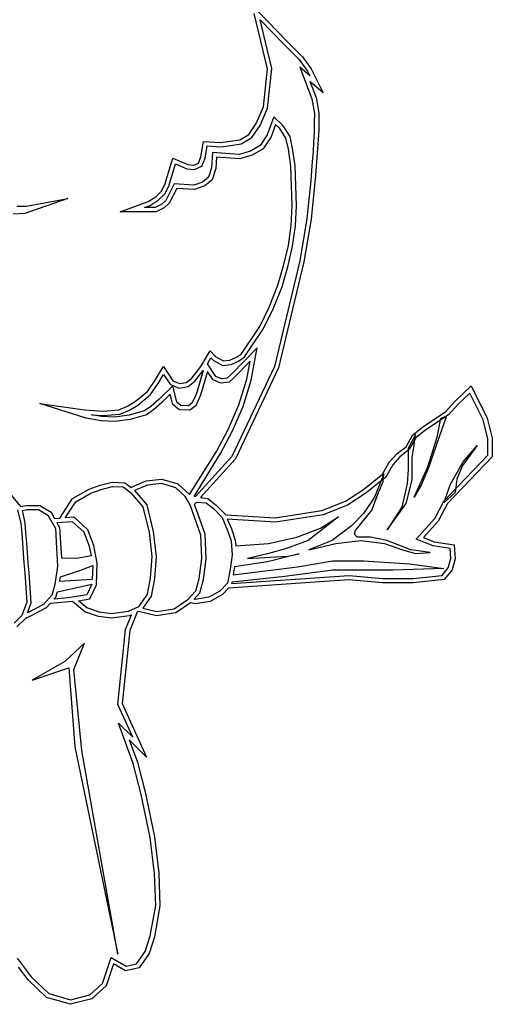
# Model space of a CAD drawing. Extents: x 9 to 10509, y 411 to 7836.
# Drawn here: x 544 to 660, y 7287 to 7530 of the extents above; entities that cross this region are included whole.
import ezdxf

# ---------------------------------------------------------------- set-up
doc = ezdxf.new("R2010")
doc.units = 0
doc.layers.get('0').update_dxf_attribs({"linetype": 'CONTINUOUS'})
doc.layers.add('AS-RAMECEK', color=9, linetype='CONTINUOUS')

# ---------------------------------------------------------------- blocks, each defined once
blk = doc.blocks.new('A$C205725DA')
at = {"layer": 'AS-RAMECEK', "linetype": 'CONTINUOUS'}
for p, q in [((3.0236, 9.4267), (2.8921, 9.9731)), ((2.9324, 9.9927), (3.2141, 9.699)), ((2.951, 9.9114), (3.1835, 9.6696)), ((3.0673, 9.4299), (2.951, 9.9114)), ((3.1835, 9.6696), (3.3358, 9.5178)), ((3.2141, 9.699), (3.3686, 9.5451)), ((3.3686, 9.5451), (3.4543, 9.4261)), ((3.3358, 9.5178), (3.4182, 9.4043)), ((2.9827, 9.0489), (3.0236, 9.4267)), ((3.0242, 9.038), (3.0673, 9.4299)), ((3.3413, 9.4414), (3.4619, 9.1308)), ((3.4423, 9.3557), (3.3413, 9.4414)), ((3.4182, 9.4043), (3.4423, 9.3557)), ((3.4543, 9.4261), (3.5733, 9.1886)), ((3.4417, 9.3006), (3.5034, 9.1417)), ((3.5733, 9.1886), (3.4417, 9.3006)), ((3.4619, 9.1308), (3.4865, 8.9839)), ((3.5034, 9.1417), (3.5291, 8.9872)), ((2.9128, 8.8857), (2.9827, 9.0489)), ((2.9499, 8.8649), (3.0242, 9.038)), ((3.4865, 8.9839), (3.4856, 8.8892)), ((3.5291, 8.9872), (3.5291, 8.8197)), ((2.8402, 8.7776), (2.9128, 8.8857)), ((2.8697, 8.7459), (2.9499, 8.8649)), ((3.0858, 8.9506), (3.0209, 8.7716)), ((3.1033, 8.8742), (3.0591, 8.752)), ((3.1776, 8.8617), (3.0858, 8.9506)), ((3.1448, 8.8344), (3.1033, 8.8742)), ((3.4856, 8.8892), (3.4829, 8.7945)), ((2.7491, 8.7252), (2.8402, 8.7776)), ((3.0209, 8.7716), (2.9515, 8.6663)), ((3.2054, 8.741), (3.1448, 8.8344)), ((3.2457, 8.7574), (3.1776, 8.8617)), ((3.4829, 8.7945), (3.4786, 8.6998)), ((3.5291, 8.8197), (3.499, 8.3715)), ((2.3653, 8.5549), (2.3899, 8.7077)), ((2.3899, 8.7077), (2.5574, 8.6963)), ((2.5574, 8.6963), (2.654, 8.7116)), ((2.5596, 8.6537), (2.6606, 8.669)), ((2.654, 8.7116), (2.7491, 8.7252)), ((2.6606, 8.669), (2.7632, 8.6848)), ((2.7632, 8.6848), (2.8697, 8.7459)), ((3.0591, 8.752), (2.981, 8.6346)), ((3.2294, 8.6319), (3.2054, 8.741)), ((3.2709, 8.6395), (3.2457, 8.7574)), ((3.4786, 8.6998), (3.473, 8.6051)), ((2.4068, 8.544), (2.4259, 8.663)), ((2.4259, 8.663), (2.5596, 8.6537)), ((2.4794, 8.5997), (2.4706, 8.4474)), ((2.7441, 8.5779), (2.4794, 8.5997)), ((2.8544, 8.6112), (2.7441, 8.5779)), ((2.8708, 8.5718), (2.7485, 8.5353)), ((2.9515, 8.6663), (2.8544, 8.6112)), ((2.981, 8.6346), (2.8708, 8.5718)), ((3.2534, 8.4638), (3.2294, 8.6319)), ((3.296, 8.467), (3.2709, 8.6395)), ((3.473, 8.6051), (3.4662, 8.5105)), ((2.0104, 8.2809), (2.0885, 8.544)), ((2.0498, 8.2645), (2.1158, 8.485)), ((2.0885, 8.544), (2.2359, 8.4785)), ((2.1158, 8.485), (2.225, 8.437)), ((2.2359, 8.4785), (2.2954, 8.4725)), ((2.2954, 8.4725), (2.3418, 8.4937)), ((2.3418, 8.4937), (2.3653, 8.5549)), ((2.3757, 8.4621), (2.4068, 8.544)), ((2.5198, 8.5538), (2.5132, 8.4386)), ((2.7485, 8.5353), (2.5198, 8.5538)), ((3.4662, 8.5105), (3.4585, 8.4159)), ((2.225, 8.437), (2.303, 8.4288)), ((2.303, 8.4288), (2.3757, 8.4621)), ((2.4706, 8.4474), (2.4395, 8.3545)), ((2.5132, 8.4386), (2.4756, 8.3295)), ((3.266, 8.0729), (3.2534, 8.4638)), ((3.3085, 8.0729), (3.296, 8.467)), ((3.4585, 8.4159), (3.45, 8.3214)), ((1.9739, 8.2143), (2.0104, 8.2809)), ((2.1016, 8.2879), (2.0176, 8.1231)), ((2.296, 8.2743), (2.1016, 8.2879)), ((2.3822, 8.306), (2.296, 8.2743)), ((2.4395, 8.3545), (2.3822, 8.306)), ((2.4756, 8.3295), (2.404, 8.2688)), ((3.45, 8.3214), (3.4409, 8.2269)), ((3.499, 8.3715), (3.4548, 7.9386)), ((1.9182, 8.1613), (1.9739, 8.2143)), ((1.9444, 8.1275), (2.0077, 8.1881)), ((2.0077, 8.1881), (2.0498, 8.2645)), ((2.1267, 8.2432), (2.0525, 8.0969)), ((2.3025, 8.2317), (2.1267, 8.2432)), ((2.404, 8.2688), (2.3025, 8.2317)), ((3.4409, 8.2269), (3.4315, 8.1325)), ((1.0486, 8.1444), (0.6245, 7.9948)), ((0.643, 8.0669), (1.0486, 8.1444)), ((1.5677, 8.0117), (1.8451, 8.1138)), ((1.8451, 8.1138), (1.9182, 8.1613)), ((1.8647, 8.0756), (1.9444, 8.1275)), ((1.9788, 8.086), (1.9116, 8.0543)), ((2.0176, 8.1231), (1.9788, 8.086)), ((2.0525, 8.0969), (2.0028, 8.0499)), ((3.4315, 8.1325), (3.4218, 8.0382)), ((0.6245, 7.9948), (0.5104, 7.9872)), ((0.5475, 8.0669), (0.643, 8.0669)), ((1.9215, 8.0117), (1.5677, 8.0117)), ((1.8068, 8.0543), (1.8647, 8.0756)), ((1.9116, 8.0543), (1.8068, 8.0543)), ((2.0028, 8.0499), (1.9215, 8.0117)), ((3.2583, 7.8775), (3.266, 8.0729)), ((3.3009, 7.8731), (3.3085, 8.0729)), ((3.4218, 8.0382), (3.4122, 7.9441)), ((3.4122, 7.9441), (3.3413, 7.5259)), ((3.4548, 7.9386), (3.3828, 7.5172)), ((3.2294, 7.6788), (3.2583, 7.8775)), ((3.2709, 7.6712), (3.3009, 7.8731)), ((3.1852, 7.4905), (3.2294, 7.6788)), ((3.2266, 7.4795), (3.2709, 7.6712)), ((3.3413, 7.5259), (3.0924, 6.4817)), ((3.3828, 7.5172), (3.1328, 6.4675)), ((3.1262, 7.2847), (3.1852, 7.4905)), ((3.1666, 7.2705), (3.2266, 7.4795)), ((3.0405, 7.069), (3.1262, 7.2847)), ((3.0798, 7.0516), (3.1666, 7.2705)), ((2.9477, 6.878), (3.0405, 7.069)), ((2.9848, 6.8573), (3.0798, 7.0516)), ((2.7659, 6.6067), (2.9477, 6.878)), ((2.7965, 6.5761), (2.9848, 6.8573)), ((2.3658, 6.4822), (2.4553, 6.6356)), ((2.4553, 6.6356), (2.5127, 6.5783)), ((2.9209, 6.6668), (2.6677, 6.4064)), ((2.8609, 6.3469), (2.9209, 6.6668)), ((2.4308, 6.5096), (2.4641, 6.5668)), ((2.4641, 6.5668), (2.4865, 6.5445)), ((2.4865, 6.5445), (2.5793, 6.4926)), ((2.5127, 6.5783), (2.588, 6.5363)), ((2.588, 6.5363), (2.6513, 6.5429)), ((2.6513, 6.5429), (2.7162, 6.5728)), ((2.6634, 6.5013), (2.737, 6.5357)), ((2.8533, 6.5357), (2.6971, 6.3758)), ((2.7162, 6.5728), (2.7659, 6.6067)), ((2.737, 6.5357), (2.7965, 6.5761)), ((2.8195, 6.3567), (2.8533, 6.5357)), ((1.9062, 6.3359), (1.9946, 6.4801)), ((1.9946, 6.4801), (2.0891, 6.3414)), ((2.2741, 6.367), (2.3658, 6.4822)), ((2.3047, 6.3365), (2.3887, 6.4424)), ((2.3887, 6.4424), (2.321, 6.2137)), ((2.4308, 6.4326), (2.3615, 6.1984)), ((2.5138, 6.384), (2.4308, 6.5096)), ((2.4854, 6.349), (2.4308, 6.4326)), ((2.5793, 6.4926), (2.6634, 6.5013)), ((3.0924, 6.4817), (2.6699, 5.5925)), ((3.1328, 6.4675), (2.7059, 5.5685)), ((1.8369, 6.2333), (1.9062, 6.3359)), ((1.9422, 6.313), (1.9968, 6.4014)), ((1.9968, 6.4014), (2.0607, 6.3076)), ((2.0891, 6.3414), (2.154, 6.3125)), ((2.2212, 6.325), (2.2741, 6.367)), ((2.2397, 6.2846), (2.3047, 6.3365)), ((2.5629, 6.3174), (2.4854, 6.349)), ((2.5694, 6.3611), (2.5138, 6.384)), ((2.6262, 6.367), (2.5694, 6.3611)), ((2.6677, 6.4064), (2.6262, 6.367)), ((2.6971, 6.3758), (2.6447, 6.3267)), ((2.7408, 6.1018), (2.8195, 6.3567)), ((2.7813, 6.0876), (2.8609, 6.3469)), ((1.7168, 6.1345), (1.8369, 6.2333)), ((1.8685, 6.2039), (1.9422, 6.313)), ((2.0869, 6.2917), (1.9488, 6.1569)), ((2.0607, 6.3076), (2.1486, 6.2677)), ((2.1262, 6.129), (2.0869, 6.2917)), ((2.1486, 6.2677), (2.2397, 6.2846)), ((2.154, 6.3125), (2.2212, 6.325)), ((2.6447, 6.3267), (2.5629, 6.3174)), ((4.8774, 6.14), (5.0346, 6.289)), ((5.0346, 6.289), (5.1945, 5.9702)), ((1.7408, 6.0996), (1.8685, 6.2039)), ((1.9488, 6.1569), (1.8713, 6.087)), ((2.0629, 6.2088), (1.9782, 6.1263)), ((2.088, 6.105), (2.0629, 6.2088)), ((2.321, 6.2137), (2.2796, 6.1209)), ((2.3615, 6.1984), (2.3145, 6.0936)), ((4.7846, 6.0357), (4.8774, 6.14)), ((5.0226, 6.2191), (4.908, 6.1105)), ((5.1541, 5.9549), (5.0226, 6.2191)), ((0.7746, 6.1154), (1.2151, 6.0521)), ((1.2326, 5.9702), (0.7746, 6.1154)), ((1.2151, 6.0521), (1.4007, 6.0395)), ((1.4007, 6.0395), (1.5535, 6.0516)), ((1.5535, 6.0516), (1.6403, 6.0892)), ((1.5634, 6.01), (1.66, 6.051)), ((1.6403, 6.0892), (1.7168, 6.1345)), ((1.8085, 6.0428), (1.6578, 5.9997)), ((1.66, 6.051), (1.7408, 6.0996)), ((1.8713, 6.087), (1.8085, 6.0428)), ((1.8975, 6.0532), (1.8271, 6.0035)), ((1.9782, 6.1263), (1.8975, 6.0532)), ((2.1507, 6.0543), (2.088, 6.105)), ((2.1671, 6.0957), (2.1262, 6.129)), ((2.2572, 6.0483), (2.1507, 6.0543)), ((2.243, 6.0919), (2.1671, 6.0957)), ((2.2796, 6.1209), (2.243, 6.0919)), ((2.3145, 6.0936), (2.2572, 6.0483)), ((2.636, 5.8572), (2.7408, 6.1018)), ((2.6742, 5.8386), (2.7813, 6.0876)), ((4.908, 6.1105), (4.813, 6.003)), ((1.3789, 5.9451), (1.2326, 5.9702)), ((1.2828, 6.0046), (1.4007, 5.9969)), ((1.3833, 5.9877), (1.2828, 6.0046)), ((1.5121, 5.938), (1.3789, 5.9451)), ((1.511, 5.9805), (1.3833, 5.9877)), ((1.4007, 5.9969), (1.5634, 6.01)), ((1.6578, 5.9997), (1.511, 5.9805)), ((1.6666, 5.9582), (1.5121, 5.938)), ((1.8271, 6.0035), (1.6666, 5.9582)), ((4.5542, 5.8829), (4.7846, 6.0357)), ((4.813, 6.003), (4.5794, 5.849)), ((4.7917, 5.9937), (4.6929, 5.7098)), ((4.7005, 5.7835), (4.7371, 5.9664)), ((4.7371, 5.9664), (4.7917, 5.9937)), ((5.2022, 5.7671), (5.1541, 5.9549)), ((5.1945, 5.9702), (5.2448, 5.7726)), ((2.5203, 5.6416), (2.636, 5.8572)), ((4.4565, 5.8037), (4.5542, 5.8829)), ((4.5794, 5.849), (4.4892, 5.7754)), ((2.5574, 5.6197), (2.6742, 5.8386)), ((4.3921, 5.688), (4.4565, 5.8037)), ((4.486, 5.8081), (4.4145, 5.6721)), ((4.4892, 5.7754), (4.4248, 5.6596)), ((4.4691, 5.682), (4.486, 5.8081)), ((4.6088, 5.4898), (4.7005, 5.7835)), ((5.2022, 5.6056), (5.2022, 5.7671)), ((5.2448, 5.7726), (5.2448, 5.5881)), ((4.3032, 5.6203), (4.3921, 5.688)), ((4.4248, 5.6596), (4.3315, 5.5887)), ((4.4145, 5.6721), (4.4145, 5.462)), ((4.4516, 5.5832), (4.4691, 5.682)), ((4.6929, 5.7098), (4.6186, 5.4898)), ((5.0957, 5.7016), (4.95, 5.5019)), ((4.9571, 5.539), (5.0957, 5.7016)), ((2.2539, 5.2158), (2.5203, 5.6416)), ((2.297, 5.1967), (2.5574, 5.6197)), ((2.6699, 5.5925), (2.3112, 5.1945)), ((2.7059, 5.5685), (2.3615, 5.1847)), ((4.2256, 5.5357), (4.3032, 5.6203)), ((4.3315, 5.5887), (4.2605, 5.5106)), ((4.4516, 5.361), (4.4516, 5.5832)), ((4.7665, 5.1503), (5.2022, 5.6056)), ((5.2448, 5.5881), (4.8015, 5.1252)), ((4.1601, 5.4162), (4.2256, 5.5357)), ((4.2605, 5.5106), (4.1929, 5.3878)), ((4.4145, 5.462), (4.4046, 5.3239)), ((4.4729, 5.1885), (4.6088, 5.4898)), ((4.6186, 5.4898), (4.545, 5.3146)), ((4.8315, 5.3168), (4.9571, 5.539)), ((4.95, 5.5019), (4.8954, 5.3659)), ((1.8259, 5.3501), (1.9788, 5.3687)), ((1.9788, 5.3687), (2.1388, 5.3212)), ((3.9712, 5.2639), (4.1601, 5.4162)), ((4.1929, 5.3878), (3.9964, 5.2289)), ((4.1732, 5.4189), (4.0821, 5.1891)), ((4.1655, 5.3446), (4.1732, 5.4189)), ((4.3948, 5.1263), (4.4516, 5.361)), ((4.8954, 5.3659), (4.8785, 5.2349)), ((1.0978, 5.1744), (1.2599, 5.2693)), ((1.2599, 5.2693), (1.3685, 5.307)), ((1.2773, 5.23), (1.3806, 5.2666)), ((1.3685, 5.307), (1.4886, 5.3375)), ((1.3806, 5.2666), (1.493, 5.2949)), ((1.4886, 5.3375), (1.612, 5.3321)), ((1.493, 5.2949), (1.5967, 5.2906)), ((1.5967, 5.2906), (1.6709, 5.2338)), ((1.612, 5.3321), (1.6775, 5.2835)), ((1.6775, 5.2835), (1.6857, 5.2928)), ((1.6857, 5.2928), (1.8259, 5.3501)), ((1.8369, 5.3086), (1.7081, 5.2567)), ((1.9755, 5.325), (1.8369, 5.3086)), ((2.1169, 5.283), (1.9755, 5.325)), ((2.2097, 5.1973), (2.1169, 5.283)), ((2.1388, 5.3212), (2.2539, 5.2158)), ((3.7938, 5.1492), (3.9712, 5.2639)), ((4.1186, 5.236), (4.1655, 5.3446)), ((4.4046, 5.3239), (4.3501, 5.0891)), ((4.545, 5.3146), (4.4729, 5.1885)), ((4.7671, 5.1339), (4.8315, 5.3168)), ((0.4629, 5.2409), (0.5814, 5.0985)), ((0.9716, 4.9827), (1.0978, 5.1744)), ((1.1284, 5.1426), (1.2773, 5.23)), ((1.6709, 5.2338), (1.7921, 5.0941)), ((1.7081, 5.2567), (1.8314, 5.1137)), ((2.2588, 5.1127), (2.2097, 5.1973)), ((2.3112, 5.1945), (2.297, 5.1967)), ((2.3615, 5.1847), (2.433, 5.1749)), ((2.433, 5.1749), (2.5181, 5.1078)), ((3.9964, 5.2289), (3.8135, 5.111)), ((4.0821, 5.1891), (3.9734, 5.0264)), ((4.0548, 5.0608), (4.1186, 5.236)), ((4.8785, 5.2349), (4.7671, 5.1339)), ((0.5541, 5.0652), (0.5874, 4.9281)), ((0.5814, 5.0985), (0.643, 5.1083)), ((0.601, 5.0575), (0.6464, 5.0657)), ((0.643, 5.1083), (0.7719, 5.1083)), ((0.6464, 5.0657), (0.7599, 5.0657)), ((0.7599, 5.0657), (0.8538, 5.01)), ((0.7719, 5.1083), (0.8854, 5.0406)), ((1.0236, 4.9849), (1.1284, 5.1426)), ((1.7921, 5.0941), (1.8527, 4.8408)), ((1.8314, 5.1137), (1.8942, 4.8484)), ((2.3658, 4.814), (2.2588, 5.1127)), ((2.3025, 5.1197), (2.321, 5.1399)), ((2.4084, 4.8228), (2.3025, 5.1197)), ((2.321, 5.1399), (2.4166, 5.1334)), ((2.4166, 5.1334), (2.4898, 5.0761)), ((2.4898, 5.0761), (2.5743, 4.9888)), ((2.5181, 5.1078), (2.6104, 5.0144)), ((3.5613, 5.0569), (3.7938, 5.1492)), ((3.8135, 5.111), (3.5722, 5.0155)), ((4.2043, 4.867), (4.3948, 5.1263)), ((4.3501, 5.0891), (4.2043, 4.867)), ((4.6754, 4.9773), (4.7665, 5.1503)), ((4.8015, 5.1252), (4.7103, 4.9521)), ((0.6299, 4.9347), (0.601, 5.0575)), ((0.8538, 5.01), (0.928, 4.8785)), ((0.8854, 5.0406), (0.9198, 4.9789)), ((0.9198, 4.9789), (0.9716, 4.9827)), ((1.1131, 4.9904), (1.0236, 4.9849)), ((1.2468, 4.8664), (1.1131, 4.9904)), ((2.5743, 4.9888), (2.6273, 4.8599)), ((2.6104, 5.0144), (3.0989, 4.986)), ((2.6262, 4.9707), (2.6666, 4.8752)), ((3.1011, 4.9434), (2.6262, 4.9707)), ((3.0989, 4.986), (3.5613, 5.0569)), ((3.5722, 5.0155), (3.1011, 4.9434)), ((3.7262, 4.9942), (3.4248, 4.7622)), ((3.5482, 4.8828), (3.7262, 4.9942)), ((3.9734, 5.0264), (3.8544, 4.9052)), ((3.8915, 4.861), (4.0548, 5.0608)), ((4.4909, 4.7731), (4.6754, 4.9773)), ((0.5874, 4.9281), (0.5942, 4.831)), ((0.6368, 4.8359), (0.6299, 4.9347)), ((0.928, 4.8785), (0.9395, 4.6836)), ((1.0978, 4.9467), (0.9428, 4.9368)), ((0.9428, 4.9368), (0.9695, 4.8905)), ((0.9695, 4.8905), (0.982, 4.6858)), ((1.2107, 4.8424), (1.0978, 4.9467)), ((2.6666, 4.8752), (2.7054, 4.7654)), ((3.3135, 4.7938), (3.5482, 4.8828)), ((3.8544, 4.9052), (3.6623, 4.7595)), ((4.7103, 4.9521), (4.5641, 4.7906)), ((0.5942, 4.831), (0.6014, 4.7337)), ((0.644, 4.737), (0.6368, 4.8359)), ((1.2648, 4.7005), (1.2107, 4.8424)), ((1.3063, 4.7125), (1.2468, 4.8664)), ((1.8527, 4.8408), (1.8795, 4.6023)), ((1.8942, 4.8484), (1.922, 4.6033)), ((2.3757, 4.5821), (2.3658, 4.814)), ((2.4182, 4.5798), (2.4084, 4.8228)), ((2.6273, 4.8599), (2.6628, 4.7567)), ((3.0345, 4.73), (3.3135, 4.7938)), ((3.8817, 4.8239), (3.8915, 4.861)), ((3.909, 4.7944), (3.8817, 4.8239)), ((4.0449, 4.7944), (3.909, 4.7944)), ((4.2027, 4.7595), (4.0449, 4.7944)), ((4.6601, 4.7071), (4.4909, 4.7731)), ((4.5641, 4.7906), (4.671, 4.7485)), ((0.6014, 4.7337), (0.6088, 4.6364)), ((0.6515, 4.638), (0.644, 4.737)), ((0.9395, 4.6836), (0.9493, 4.5056)), ((0.982, 4.6858), (0.988, 4.5902)), ((1.2834, 4.6121), (1.2648, 4.7005)), ((1.339, 4.5351), (1.3063, 4.7125)), ((2.6628, 4.7567), (2.6726, 4.6159)), ((2.7054, 4.7654), (2.7092, 4.7087)), ((2.7092, 4.7087), (3.0345, 4.73)), ((3.2124, 4.6831), (3.0247, 4.6285)), ((3.4248, 4.7622), (3.2124, 4.6831)), ((3.6623, 4.7595), (3.4324, 4.6683)), ((3.4324, 4.6683), (3.6988, 4.7321)), ((3.6988, 4.7321), (3.9461, 4.7595)), ((3.9461, 4.7595), (4.1808, 4.7321)), ((4.1808, 4.7321), (4.356, 4.6683)), ((4.4402, 4.6683), (4.2027, 4.7595)), ((4.8282, 4.682), (4.6601, 4.7071)), ((4.671, 4.7485), (4.8686, 4.7191)), ((4.8343, 4.5821), (4.8282, 4.682)), ((4.8686, 4.7191), (4.8768, 4.5777)), ((0.6088, 4.6364), (0.6164, 4.5389)), ((0.6591, 4.5389), (0.6515, 4.638)), ((0.988, 4.5902), (1.1371, 4.5875)), ((1.1371, 4.5875), (1.2834, 4.6121)), ((1.8795, 4.6023), (1.8647, 4.3883)), ((1.922, 4.6033), (1.9073, 4.3828)), ((2.3489, 4.3828), (2.3757, 4.5821)), ((2.3904, 4.3741), (2.4182, 4.5798)), ((2.6726, 4.6159), (2.6535, 4.4784)), ((3.0247, 4.6285), (2.8249, 4.5842)), ((2.8249, 4.5842), (3.2251, 4.6066)), ((3.3358, 4.6285), (3.0247, 4.5493)), ((3.2251, 4.6066), (3.3358, 4.6285)), ((4.356, 4.6683), (4.4843, 4.6334)), ((4.6323, 4.641), (4.4402, 4.6683)), ((4.4843, 4.6334), (4.6323, 4.641)), ((4.8091, 4.4909), (4.8343, 4.5821)), ((4.8768, 4.5777), (4.8473, 4.4712)), ((0.6164, 4.5389), (0.6238, 4.4415)), ((0.6666, 4.4399), (0.6591, 4.5389)), ((0.9493, 4.5056), (0.9231, 4.3261)), ((1.1693, 4.4642), (1.297, 4.5149)), ((1.297, 4.5149), (1.2921, 4.3763)), ((1.332, 4.3212), (1.339, 4.5351)), ((2.6852, 4.4226), (3.3184, 4.4991)), ((2.6988, 4.4985), (2.6852, 4.4226)), ((3.0247, 4.5493), (2.6988, 4.4985)), ((3.3184, 4.4991), (3.6689, 4.5586)), ((3.6689, 4.5586), (3.9729, 4.5586)), ((3.9729, 4.5586), (4.4298, 4.5291)), ((4.7655, 4.4822), (4.2644, 4.4669)), ((4.4298, 4.5291), (4.7655, 4.4822)), ((4.7485, 4.4145), (4.8091, 4.4909)), ((0.6238, 4.4415), (0.631, 4.3441)), ((0.6739, 4.3409), (0.6666, 4.4399)), ((0.9689, 4.3545), (0.9777, 4.4003)), ((0.9777, 4.4003), (1.1693, 4.4642)), ((1.8647, 4.3883), (1.8336, 4.2289)), ((1.9073, 4.3828), (1.874, 4.2114)), ((2.3161, 4.2633), (2.3489, 4.3828)), ((2.6535, 4.4784), (2.6273, 4.3391)), ((2.6688, 4.3337), (3.8288, 4.4156)), ((3.195, 4.4052), (2.6721, 4.349)), ((3.6689, 4.4669), (3.195, 4.4052)), ((4.2644, 4.4669), (3.6689, 4.4669)), ((3.8288, 4.4156), (4.1628, 4.3834)), ((4.1628, 4.3834), (4.462, 4.3834)), ((4.462, 4.3834), (4.7485, 4.4145)), ((4.8473, 4.4712), (4.7704, 4.3741)), ((0.631, 4.3441), (0.6379, 4.2469)), ((0.6806, 4.2419), (0.6739, 4.3409)), ((0.9231, 4.3261), (0.8925, 4.2213)), ((0.9493, 4.2535), (1.2883, 4.3282)), ((1.2921, 4.3763), (0.9689, 4.3545)), ((1.2883, 4.3282), (1.2391, 4.2218)), ((1.2686, 4.1835), (1.332, 4.3212)), ((2.3543, 4.2425), (2.3904, 4.3741)), ((2.6273, 4.3391), (2.5525, 4.2595)), ((2.6382, 4.2895), (2.5787, 4.2256)), ((3.8277, 4.373), (2.6382, 4.2895)), ((2.6721, 4.349), (2.6688, 4.3337)), ((4.1606, 4.3408), (3.8277, 4.373)), ((4.4642, 4.3408), (4.1606, 4.3408)), ((4.7704, 4.3741), (4.4642, 4.3408)), ((0.6379, 4.2469), (0.6441, 4.1497)), ((0.6867, 4.1432), (0.6806, 4.2419)), ((0.8925, 4.2213), (0.8095, 4.129)), ((0.9127, 4.1814), (0.9307, 4.2005)), ((1.0552, 4.1939), (0.9127, 4.1814)), ((0.9307, 4.2005), (0.9493, 4.2535)), ((1.2391, 4.2218), (1.0552, 4.1939)), ((1.8336, 4.2289), (1.7479, 4.1061)), ((1.874, 4.2114), (1.7911, 4.0924)), ((2.2392, 4.1803), (2.3161, 4.2633)), ((2.2987, 4.1803), (2.3543, 4.2425)), ((2.4423, 4.1988), (2.3096, 4.1781)), ((2.5525, 4.2595), (2.4423, 4.1988)), ((2.5787, 4.2256), (2.4565, 4.1585)), ((0.6441, 4.1497), (0.5972, 4.0176)), ((0.6529, 4.0454), (0.6867, 4.1432)), ((0.8095, 4.129), (0.6529, 4.0454)), ((0.8357, 4.0951), (0.6758, 4.0083)), ((0.8772, 4.1383), (0.8357, 4.0951)), ((1.0978, 4.1568), (0.8772, 4.1383)), ((1.2184, 4.0553), (1.0978, 4.1568)), ((1.1545, 4.1644), (1.2686, 4.1835)), ((1.2391, 4.0935), (1.1545, 4.1644)), ((1.3647, 4.0509), (1.2391, 4.0935)), ((1.7479, 4.1061), (1.6475, 4.058)), ((1.7911, 4.0924), (1.9286, 4.0596)), ((2.1022, 4.0853), (2.2392, 4.1803)), ((2.2632, 4.1443), (2.1186, 4.0449)), ((2.3074, 4.1345), (2.2632, 4.1443)), ((2.3096, 4.1781), (2.2987, 4.1803)), ((2.4565, 4.1585), (2.3074, 4.1345)), ((0.5972, 4.0176), (0.5191, 3.9417)), ((0.6343, 3.9936), (0.5454, 3.9068)), ((0.6758, 4.0083), (0.6343, 3.9936)), ((1.3549, 4.0094), (1.2184, 4.0553)), ((1.4832, 3.9936), (1.3549, 4.0094)), ((1.4832, 4.0362), (1.3647, 4.0509)), ((1.6475, 4.058), (1.4832, 4.0362)), ((1.6595, 4.0166), (1.4832, 3.9936)), ((1.6201, 3.8817), (1.6786, 4.0253)), ((1.6786, 4.0253), (1.6595, 4.0166)), ((1.7348, 4.052), (1.6617, 3.8719)), ((1.749, 4.0586), (1.7348, 4.052)), ((1.9264, 4.016), (1.749, 4.0586)), ((2.1186, 4.0449), (1.9264, 4.016)), ((1.9286, 4.0596), (2.1022, 4.0853)), ((1.5427, 3.1393), (1.6201, 3.8817)), ((1.6617, 3.8719), (1.5863, 3.147)), ((1.2141, 3.7436), (1.0191, 3.5635)), ((1.1103, 3.4843), (1.2141, 3.7436)), ((1.0191, 3.5635), (0.6982, 3.3784)), ((0.6982, 3.3784), (1.0612, 3.5018)), ((1.0612, 3.5018), (1.118, 2.719)), ((1.1873, 2.6819), (1.1103, 3.4843)), ((1.6911, 2.8146), (1.5427, 3.1393)), ((1.5863, 3.147), (1.8276, 2.618)), ((1.5508, 2.9548), (1.6911, 2.8146)), ((1.6971, 2.5541), (1.5508, 2.9548)), ((1.6568, 2.7889), (1.7375, 2.5673)), ((1.8276, 2.618), (1.6568, 2.7889)), ((1.118, 2.719), (1.5427, 0.6693)), ((1.5427, 0.6693), (1.1873, 2.6819)), ((1.7758, 2.2468), (1.6971, 2.5541)), ((1.7375, 2.5673), (1.8172, 2.2567)), ((1.8642, 1.8238), (1.7758, 2.2468)), ((1.8172, 2.2567), (1.9067, 1.8303)), ((1.9062, 1.4673), (1.8642, 1.8238)), ((1.9067, 1.8303), (1.9488, 1.4706)), ((1.9182, 1.1496), (1.9062, 1.4673)), ((1.9488, 1.4706), (1.9608, 1.1464)), ((1.8647, 0.8499), (1.9182, 1.1496)), ((1.9608, 1.1464), (1.9062, 0.839)), ((1.8145, 0.6954), (1.8647, 0.8499)), ((1.9062, 0.839), (1.8527, 0.6769)), ((1.7288, 0.5721), (1.8145, 0.6954)), ((0.5503, 0.6294), (0.6889, 0.4438)), ((1.3925, 0.3799), (1.4782, 0.6365)), ((1.4782, 0.6365), (1.6267, 0.5486)), ((1.8527, 0.6769), (1.755, 0.5339)), ((0.6572, 0.4154), (0.5634, 0.541)), ((1.5023, 0.5732), (1.4296, 0.3559)), ((1.6201, 0.5028), (1.5023, 0.5732)), ((1.755, 0.5339), (1.6201, 0.5028)), ((1.6267, 0.5486), (1.7288, 0.5721)), ((0.8396, 0.2402), (0.6572, 0.4154)), ((0.6889, 0.4438), (0.8614, 0.2784)), ((1.2675, 0.2658), (1.3925, 0.3799)), ((1.4296, 0.3559), (1.2883, 0.2276)), ((1.0781, 0.1731), (0.8396, 0.2402)), ((0.8614, 0.2784), (1.0781, 0.2167)), ((1.0781, 0.2167), (1.2675, 0.2658)), ((1.2883, 0.2276), (1.0781, 0.1731))]:
    blk.add_line(p, q, dxfattribs=at)

msp = doc.modelspace()

# ---------------------------------------------------------------- block references
at = {"xscale": 25, "yscale": 25}
msp.add_blockref('A$C205725DA', (529.35, 7282.5), dxfattribs=at)

doc.saveas('drawing.dxf')
